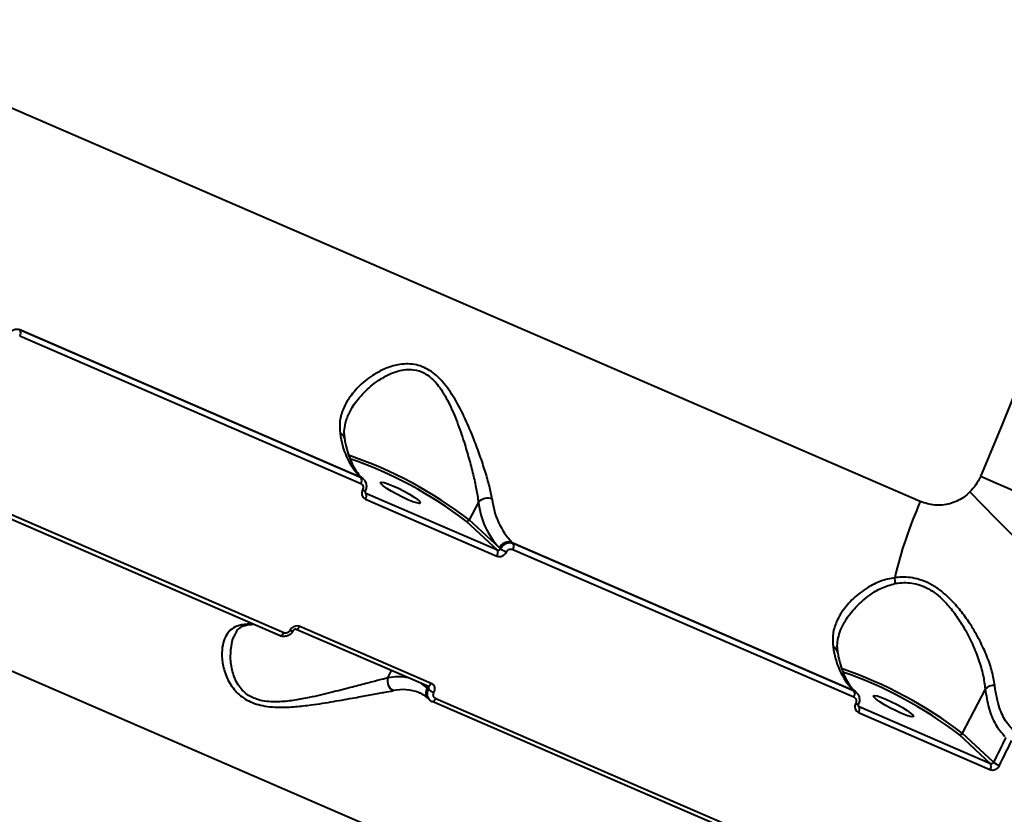
# Model space of a CAD drawing. Units: millimetres. Extents: x -517 to 18332, y 671 to 14386.
# Drawn here: x 11225 to 11423, y 4605 to 4765 of the extents above; entities that cross this region are included whole.
import ezdxf

# ---------------------------------------------------------------- set-up
doc = ezdxf.new("R2010")
doc.units = ezdxf.units.MM
doc.layers.add('DiKom', color=7, linetype='Continuous')
doc.styles.add('style1', font='arialbd_0.ttf', dxfattribs={"width": 0.8})
doc.dimstyles.new('1-50', dxfattribs={"dimtxt": 700, "dimasz": 300, "dimexe": 100, "dimexo": 0, "dimgap": 300, "dimtad": 1, "dimtxsty": 'style1', "dimcen": 200, "dimclrd": 7, "dimclre": 7, "dimclrt": 7, "dimadec": 1, "dimazin": 2, "dimtfac": 1, "dimtmove": 0, "dimatfit": 2, "dimfxl": 0, "dimlwd": 25, "dimlwe": 18, "dimarcsym": 0})

# ---------------------------------------------------------------- blocks, each defined once
blk = doc.blocks.new('*D1')
at = {"layer": 'Defpoints', "color": 0, "linetype": 'Continuous', "transparency": 16777216}
for p in [(3671.65, 7765.61), (12731.83, 5100.34), (12731.83, 2161.98)]:
    blk.add_point(p, dxfattribs=at)
at = {"layer": 'DiKom', "color": 7, "linetype": 'Continuous', "lineweight": 18, "transparency": 16777216}
for p, q in [((3671.65, 7765.61), (3671.65, 2061.98)), ((12731.83, 5100.34), (12731.83, 2061.98))]:
    blk.add_line(p, q, dxfattribs=at)
at = {"layer": 'DiKom', "color": 7, "linetype": 'Continuous', "lineweight": 25, "transparency": 16777216}
blk.add_line((3971.65, 2161.98), (12431.83, 2161.98), dxfattribs=at)
at = {"layer": 'DiKom', "color": 7, "linetype": 'Continuous', "transparency": 16777216}
for points in [[(3971.65, 2211.98), (3971.65, 2111.98), (3671.65, 2161.98)], [(12431.83, 2211.98), (12431.83, 2111.98), (12731.83, 2161.98)]]:
    blk.add_solid(points, dxfattribs=at)
at = {"layer": 'DiKom', "color": 7, "linetype": 'Continuous', "lineweight": 40, "transparency": 16777216, "insert": (6327.65, 2819.62), "char_height": 700, "attachment_point": 5, "style": 'style1'}
blk.add_mtext('9050', dxfattribs=at)
blk = doc.blocks.new('*D2')
at = {"layer": 'Defpoints', "color": 0, "transparency": 16777216}
for p in [(6645.58, 12379.11), (1929.09, 3735.51), (12469.55, 3735.51)]:
    blk.add_point(p, dxfattribs=at)
at = {"layer": 'DiKom', "color": 7, "lineweight": 18, "transparency": 16777216}
for p, q in [((6645.58, 12379.11), (1829.09, 12379.11)), ((12469.55, 3735.51), (1829.09, 3735.51))]:
    blk.add_line(p, q, dxfattribs=at)
at = {"layer": 'DiKom', "color": 7, "lineweight": 25, "transparency": 16777216}
blk.add_line((1929.09, 12079.11), (1929.09, 4035.51), dxfattribs=at)
at = {"layer": 'DiKom', "color": 7, "transparency": 16777216}
for points in [[(1879.09, 12079.11), (1979.09, 12079.11), (1929.09, 12379.11)], [(1879.09, 4035.51), (1979.09, 4035.51), (1929.09, 3735.51)]]:
    blk.add_solid(points, dxfattribs=at)
at = {"layer": 'DiKom', "color": 7, "lineweight": 200, "transparency": 16777216, "insert": (1271.45, 10896.11), "char_height": 700, "attachment_point": 5, "rotation": 90, "style": 'style1'}
blk.add_mtext('8650', dxfattribs=at)
blk = doc.blocks.new('*D3')
at = {"layer": 'Defpoints', "color": 0, "transparency": 16777216}
for p in [(6195.04, 14386.22), (599.41, 1915), (13408.24, 1915)]:
    blk.add_point(p, dxfattribs=at)
at = {"layer": 'DiKom', "color": 7, "lineweight": 18, "transparency": 16777216}
for p, q in [((6195.04, 14386.22), (499.41, 14386.22)), ((13408.24, 1915), (499.41, 1915))]:
    blk.add_line(p, q, dxfattribs=at)
at = {"layer": 'DiKom', "color": 7, "lineweight": 25, "transparency": 16777216}
blk.add_line((599.41, 14086.22), (599.41, 2215), dxfattribs=at)
at = {"layer": 'DiKom', "color": 7, "transparency": 16777216}
for points in [[(549.41, 14086.22), (649.41, 14086.22), (599.41, 14386.22)], [(549.41, 2215), (649.41, 2215), (599.41, 1915)]]:
    blk.add_solid(points, dxfattribs=at)
at = {"layer": 'DiKom', "color": 7, "lineweight": 200, "transparency": 16777216, "insert": (-57.99, 10793.86), "char_height": 700, "attachment_point": 5, "rotation": 90, "style": 'style1'}
blk.add_mtext('12500', dxfattribs=at)
blk = doc.blocks.new('*D4')
at = {"layer": 'Defpoints', "color": 0, "transparency": 16777216}
for p in [(2160.11, 7144.61), (14807.85, 6009.06), (14807.85, 770.86)]:
    blk.add_point(p, dxfattribs=at)
at = {"layer": 'DiKom', "color": 7, "lineweight": 18, "transparency": 16777216}
for p, q in [((2160.11, 7144.61), (2160.11, 670.86)), ((14807.85, 6009.06), (14807.85, 670.86))]:
    blk.add_line(p, q, dxfattribs=at)
at = {"layer": 'DiKom', "color": 7, "lineweight": 25, "transparency": 16777216}
blk.add_line((2460.11, 770.86), (14507.85, 770.86), dxfattribs=at)
at = {"layer": 'DiKom', "color": 7, "transparency": 16777216}
for points in [[(2460.11, 820.86), (2460.11, 720.86), (2160.11, 770.86)], [(14507.85, 820.86), (14507.85, 720.86), (14807.85, 770.86)]]:
    blk.add_solid(points, dxfattribs=at)
at = {"layer": 'DiKom', "color": 7, "lineweight": 200, "transparency": 16777216, "insert": (6361.75, 1428.26), "char_height": 700, "attachment_point": 5, "style": 'style1'}
blk.add_mtext('12650', dxfattribs=at)

msp = doc.modelspace()

# ---------------------------------------------------------------- linework, layer by layer
at = {"layer": 'DiKom', "color": 7, "linetype": 'Continuous', "lineweight": 40}
for p, q in [((11405.645, 4667.82), (11116.788, 4792.918)), ((11224.611, 4702.477), (11293.111, 4672.811)), ((11224.833, 4702.272), (11224.611, 4702.477)), ((11293.333, 4672.605), (11224.833, 4702.272)), ((11069.121, 4700.471), (11357.978, 4575.373)), ((11224.733, 4701.115), (11293.233, 4671.449)), ((11293.111, 4672.811), (11293.333, 4672.605)), ((11293.564, 4672.516), (11293.786, 4672.31)), ((11277.047, 4640.874), (11208.547, 4670.54)), ((11277.762, 4641.444), (11209.261, 4671.11)), ((11294.293, 4669.482), (11294.131, 4669.631)), ((11294.293, 4669.482), (11294.18, 4669.558)), ((11294.19, 4668.32), (11320.6, 4656.883)), ((11320.703, 4658.044), (11294.293, 4669.482)), ((11316.884, 4667.715), (11315.045, 4664.149)), ((11314.406, 4663.887), (11320.703, 4658.044)), ((11321.089, 4658.54), (11315.045, 4664.149)), ((11321.324, 4658.322), (11321.089, 4658.54)), ((11323.648, 4659.586), (11392.148, 4629.92)), ((11323.869, 4659.381), (11323.648, 4659.586)), ((11323.769, 4658.225), (11392.27, 4628.559)), ((11392.37, 4629.715), (11323.869, 4659.381)), ((11306.687, 4630.714), (11280.277, 4642.152)), ((11307.404, 4631.29), (11280.994, 4642.727)), ((11298.68, 4632.41), (11299.427, 4633.858)), ((11305.754, 4631.118), (11306.563, 4630.367)), ((11306.563, 4630.367), (11306.798, 4630.149)), ((11306.683, 4630.716), (11306.741, 4630.677)), ((11418.668, 4630.152), (11414.082, 4621.258)), ((11304.924, 4629.432), (11305.044, 4629.381)), ((11307.075, 4627.98), (11306.853, 4628.187)), ((11376.799, 4598.553), (11308.298, 4628.219)), ((11392.148, 4629.92), (11392.37, 4629.715)), ((11392.601, 4629.625), (11392.823, 4629.419)), ((11307.527, 4627.686), (11307.584, 4627.649)), ((11376.084, 4597.983), (11307.584, 4627.649)), ((11393.33, 4626.591), (11393.168, 4626.741)), ((11393.33, 4626.591), (11393.217, 4626.667)), ((11419.739, 4615.153), (11393.33, 4626.591)), ((11393.227, 4625.43), (11419.637, 4613.992)), ((11413.442, 4620.997), (11419.739, 4615.153)), ((11420.361, 4615.432), (11414.082, 4621.258))]:
    msp.add_line(p, q, dxfattribs=at)
at = {"layer": 'DiKom', "color": 7, "linetype": 'Continuous', "lineweight": 40, "flags": 128}
for points in [[(11452.672, 4770.45), (11449.449, 4759.604), (11446.053, 4748.737), (11442.486, 4737.857), (11438.752, 4726.976), (11434.855, 4716.103), (11430.798, 4705.248), (11426.585, 4694.422), (11422.22, 4683.635), (11417.706, 4672.896)], [(11293.564, 4672.516), (11293.416, 4672.638), (11293.111, 4672.811)], [(11299.689, 4671.009), (11300.797, 4670.499), (11301.937, 4669.917), (11303.018, 4669.309), (11303.951, 4668.726), (11304.662, 4668.214), (11305.092, 4667.815), (11305.207, 4667.56), (11304.997, 4667.472), (11304.48, 4667.557), (11303.697, 4667.807), (11302.712, 4668.204), (11301.605, 4668.714), (11300.464, 4669.296), (11299.384, 4669.903), (11298.45, 4670.487), (11297.74, 4670.999), (11297.31, 4671.398), (11297.195, 4671.652), (11297.404, 4671.74), (11297.921, 4671.656), (11298.704, 4671.405), (11299.689, 4671.009)], [(11428.813, 4668.107), (11427.373, 4668.726), (11425.943, 4669.34), (11424.526, 4669.951), (11423.124, 4670.555), (11421.739, 4671.152), (11420.373, 4671.743), (11419.028, 4672.324), (11417.706, 4672.896)], [(11455.204, 4636.72), (11453.304, 4637.748), (11451.19, 4639.024), (11448.884, 4640.535), (11446.407, 4642.266), (11443.785, 4644.2), (11441.043, 4646.318), (11438.209, 4648.599), (11435.31, 4651.02), (11432.375, 4653.558), (11429.433, 4656.187), (11426.513, 4658.882), (11423.644, 4661.616), (11420.854, 4664.362), (11418.171, 4667.092), (11415.621, 4669.781)], [(11280.272, 4642.154), (11280.293, 4642.146), (11280.379, 4642.136), (11280.477, 4642.161), (11280.581, 4642.22), (11280.689, 4642.309), (11280.797, 4642.427), (11280.9, 4642.568), (11280.994, 4642.727)], [(11277.047, 4640.874), (11277.063, 4640.868), (11277.149, 4640.858), (11277.246, 4640.883), (11277.35, 4640.94), (11277.457, 4641.029), (11277.565, 4641.146), (11277.667, 4641.286), (11277.762, 4641.444)], [(11306.563, 4630.367), (11305.753, 4631.035), (11305.432, 4631.257)], [(11306.687, 4630.714), (11306.703, 4630.708), (11306.789, 4630.699), (11306.886, 4630.724), (11306.991, 4630.782), (11307.099, 4630.872), (11307.207, 4630.989), (11307.309, 4631.13), (11307.404, 4631.29)], [(11307.584, 4627.649), (11307.599, 4627.643), (11307.685, 4627.633), (11307.782, 4627.658), (11307.886, 4627.716), (11307.994, 4627.804), (11308.101, 4627.921), (11308.204, 4628.061), (11308.298, 4628.219)], [(11392.601, 4629.625), (11392.452, 4629.747), (11392.148, 4629.92)], [(11398.726, 4628.118), (11399.834, 4627.608), (11400.974, 4627.026), (11402.054, 4626.418), (11402.988, 4625.835), (11403.698, 4625.323), (11404.129, 4624.924), (11404.243, 4624.67), (11404.034, 4624.581), (11403.517, 4624.666), (11402.734, 4624.917), (11401.749, 4625.313), (11400.641, 4625.823), (11399.501, 4626.405), (11398.42, 4627.013), (11397.487, 4627.596), (11396.776, 4628.108), (11396.346, 4628.507), (11396.231, 4628.761), (11396.441, 4628.849), (11396.958, 4628.765), (11397.741, 4628.514), (11398.726, 4628.118)], [(11422.824, 4620.452), (11422.517, 4619.824), (11422.211, 4619.195), (11421.903, 4618.567), (11421.596, 4617.939), (11421.287, 4617.312), (11420.979, 4616.685), (11420.67, 4616.058), (11420.361, 4615.432)], [(11421.539, 4614.797), (11421.849, 4615.425), (11422.159, 4616.053), (11422.468, 4616.681), (11422.777, 4617.31), (11423.085, 4617.939), (11423.393, 4618.569), (11423.701, 4619.199), (11424.008, 4619.829)]]:
    msp.add_lwpolyline(points, dxfattribs=at)
at = {"layer": 'DiKom', "color": 7, "linetype": 'Continuous', "lineweight": 40}
for centre, radius, start, end in [((11223.77, 4701.781), 1.171, 325.35292, 24.7698), ((11304.126, 4683.146), 15.104, 186.07158, 223.17813), ((11288.634, 4680.265), 1.368, 12.30213, 69.80018), ((11263.229, 4596.633), 85.108, 52.49494, 71.11804), ((11264.02, 4598.181), 82.801, 52.51807, 70.93464), ((11292.27, 4672.115), 1.171, 325.35234, 24.75865), ((11294.208, 4671.163), 1.132, 238.51491, 267.55904), ((11293.225, 4668.991), 1.175, 325.20458, 24.70777), ((11318.703, 4666.03), 2.479, 67.71577, 137.18766), ((11332.656, 4669.393), 15.861, 186.07315, 223.17491), ((11334.664, 4669.922), 15.106, 186.07314, 223.17539), ((11484.871, 4632.665), 86.675, 156.07205, 166.74841), ((11314.582, 4664.369), 0.513, 249.92359, 334.55284), ((11319.635, 4657.553), 1.175, 325.2041, 24.69452), ((11322.942, 4657.659), 2.052, 69.89255, 154.5766), ((11325.083, 4663.885), 6.713, 235.95135, 247.3946), ((11322.806, 4658.89), 1.171, 325.35272, 24.75828), ((11397.135, 4651.812), 3.445, 352.3234, 12.09955), ((11271.247, 4633.094), 10.163, 88.27403, 101.26558), ((11269.888, 4644.475), 1.545, 246.11211, 280.28718), ((11279.495, 4642.584), 0.766, 234.9259, 279.17896), ((11403.163, 4640.255), 15.104, 186.07148, 223.17694), ((11387.671, 4637.374), 1.368, 12.29729, 69.80501), ((11362.273, 4553.756), 85.092, 52.49324, 71.11974), ((11300.765, 4631.787), 2.176, 163.35123, 243.6259), ((11300.689, 4622.779), 9.838, 77.33501, 101.77952), ((11363.052, 4555.279), 82.813, 52.51994, 70.93368), ((11308.15, 4629.469), 1.824, 150.49536, 224.66808), ((11309.493, 4633.256), 4.113, 229.05234, 247.83135), ((11420.428, 4628.416), 2.472, 85.98659, 135.4017), ((11301.697, 4621.236), 8.808, 68.51181, 102.45052), ((11391.307, 4629.224), 1.17, 325.34476, 24.77797), ((11393.247, 4628.279), 1.139, 238.60273, 267.47822), ((11392.262, 4626.1), 1.175, 325.22253, 24.68776), ((11413.619, 4621.478), 0.513, 249.86006, 334.57977), ((11418.672, 4614.662), 1.174, 325.19483, 24.71546), ((11424.128, 4621.009), 6.73, 235.95652, 247.37148)]:
    msp.add_arc(centre, radius, start, end, dxfattribs=at)
for points, knots in [([(11224.833, 4702.272), (11224.707, 4702.316), (11224.39, 4702.427), (11223.819, 4702.415), (11223.197, 4702.196), (11222.644, 4701.788), (11222.406, 4701.405), (11222.287, 4701.213)], [0, 0, 0, 0, 0.1407313, 0.3554396, 0.5702922, 0.7851251, 1, 1, 1, 1]), ([(11319.643, 4668.324), (11319.475, 4669.177), (11319.139, 4670.882), (11318.269, 4673.885), (11317.216, 4677.073), (11315.883, 4680.633), (11314.258, 4684.499), (11312.225, 4688.454), (11309.908, 4691.865), (11307.58, 4693.99), (11305.592, 4694.99), (11303.988, 4695.435), (11302.339, 4695.536), (11300.364, 4695.306), (11298.182, 4694.615), (11295.556, 4693.235), (11292.98, 4691.24), (11290.868, 4688.76), (11289.54, 4686.232), (11288.908, 4683.86), (11289.044, 4682.277), (11289.106, 4681.549)], [0, 0, 0, 0, 0.0554768, 0.1110243, 0.1664967, 0.2220047, 0.2900237, 0.3579622, 0.4226753, 0.4774074, 0.5052466, 0.5330951, 0.5627108, 0.5923758, 0.6404297, 0.6885822, 0.760325, 0.8320617, 0.8910001, 0.9498674, 1, 1, 1, 1]), ([(11290.973, 4685.628), (11291.141, 4685.988), (11291.769, 4687.333), (11293.552, 4689.495), (11295.949, 4691.669), (11298.435, 4693.22), (11300.452, 4694.05), (11302.293, 4694.402), (11304.07, 4694.393), (11305.541, 4693.923), (11306.825, 4693.145), (11307.794, 4692.346), (11309.341, 4690.574), (11311.004, 4687.703), (11312.64, 4683.809), (11313.942, 4679.998), (11314.995, 4676.453), (11315.819, 4673.301), (11316.5, 4670.297), (11316.755, 4668.584), (11316.884, 4667.715)], [0, 0, 0, 0, 0.0307564, 0.1148259, 0.2011087, 0.256361, 0.3127419, 0.3455379, 0.3792116, 0.4274151, 0.4402537, 0.4703294, 0.5014077, 0.5756541, 0.6547559, 0.7360321, 0.8016022, 0.868313, 0.9332375, 1, 1, 1, 1]), ([(11290.945, 4685.641), (11290.787, 4685.344), (11290.349, 4684.526), (11289.988, 4683.174), (11289.81, 4681.783), (11289.949, 4680.909), (11290.007, 4680.55)], [0, 0, 0, 0, 0.1770052, 0.48767, 0.7898476, 1, 1, 1, 1]), ([(11289.971, 4680.551), (11290.04, 4680.167), (11290.239, 4679.058), (11290.683, 4677.404), (11291.338, 4675.684), (11292.116, 4674.232), (11292.872, 4673.201), (11293.377, 4672.701), (11293.564, 4672.516)], [0, 0, 0, 0, 0.103539, 0.2983158, 0.492884, 0.68776, 0.8843236, 1, 1, 1, 1]), ([(11293.841, 4672.25), (11293.837, 4672.257), (11293.722, 4672.431), (11293.524, 4672.52), (11293.333, 4672.605)], [0, 0, 0, 0, 0.0362569, 1, 1, 1, 1]), ([(11293.83, 4672.229), (11293.88, 4672.19), (11294.11, 4672.008), (11294.328, 4671.497), (11294.401, 4670.809), (11294.319, 4670.283), (11294.165, 4670.061), (11294.148, 4670.037)], [0, 0, 0, 0, 0.0809623, 0.3725053, 0.6640751, 0.964732, 1, 1, 1, 1]), ([(11417.706, 4672.896), (11417.683, 4672.842), (11417.424, 4672.247), (11416.818, 4671.126), (11416.025, 4670.235), (11415.621, 4669.781)], [0, 0, 0, 0, 0.0468299, 0.5143231, 1, 1, 1, 1]), ([(11293.233, 4671.449), (11293.321, 4671.399), (11293.497, 4671.299), (11293.668, 4671.038), (11293.742, 4670.73), (11293.717, 4670.436), (11293.645, 4670.265), (11293.617, 4670.197)], [0, 0, 0, 0, 0.2142317, 0.4285565, 0.6431566, 0.8581369, 1, 1, 1, 1]), ([(11293.617, 4670.197), (11293.573, 4670.095), (11293.465, 4669.839), (11293.427, 4669.398), (11293.539, 4668.937), (11293.795, 4668.545), (11294.058, 4668.395), (11294.19, 4668.32)], [0, 0, 0, 0, 0.1418767, 0.3567131, 0.5713385, 0.7856969, 1, 1, 1, 1]), ([(11294.164, 4670.03), (11294.15, 4670.002), (11294.111, 4669.926), (11294.093, 4669.798), (11294.106, 4669.672), (11294.139, 4669.594), (11294.17, 4669.571), (11294.183, 4669.562)], [0, 0, 0, 0, 0.1162032, 0.3184682, 0.5450624, 0.8197286, 1, 1, 1, 1]), ([(11415.621, 4669.781), (11415.191, 4669.394), (11413.988, 4668.312), (11411.553, 4667.247), (11408.502, 4666.9), (11406.603, 4667.511), (11405.645, 4667.82)], [0, 0, 0, 0, 0.152967, 0.4283681, 0.71143, 1, 1, 1, 1]), ([(11321.324, 4658.322), (11321.296, 4658.273), (11321.24, 4658.174), (11321.107, 4658.068), (11320.954, 4658.01), (11320.813, 4658.006), (11320.734, 4658.033), (11320.703, 4658.044)], [0, 0, 0, 0, 0.2153624, 0.4306825, 0.6454095, 0.8597104, 1, 1, 1, 1]), ([(11323.869, 4659.381), (11323.744, 4659.425), (11323.426, 4659.536), (11322.856, 4659.525), (11322.234, 4659.305), (11321.681, 4658.897), (11321.443, 4658.514), (11321.324, 4658.322)], [0, 0, 0, 0, 0.1407241, 0.3554569, 0.5702644, 0.7851362, 1, 1, 1, 1]), ([(11322.502, 4657.687), (11322.561, 4657.784), (11322.679, 4657.977), (11322.953, 4658.184), (11323.263, 4658.295), (11323.548, 4658.302), (11323.706, 4658.247), (11323.769, 4658.225)], [0, 0, 0, 0, 0.2151334, 0.4301889, 0.644998, 0.859489, 1, 1, 1, 1]), ([(11320.6, 4656.883), (11320.694, 4656.85), (11320.932, 4656.766), (11321.36, 4656.776), (11321.825, 4656.943), (11322.237, 4657.253), (11322.414, 4657.542), (11322.502, 4657.687)], [0, 0, 0, 0, 0.1406254, 0.3551127, 0.5699054, 0.7849124, 1, 1, 1, 1]), ([(11400.504, 4652.534), (11399.548, 4652.339), (11397.603, 4651.942), (11394.785, 4650.465), (11392.097, 4648.423), (11389.97, 4645.965), (11388.606, 4643.423), (11387.945, 4641.028), (11388.081, 4639.407), (11388.143, 4638.658)], [0, 0, 0, 0, 0.1260997, 0.2567276, 0.4243369, 0.596863, 0.7352979, 0.8775734, 1, 1, 1, 1]), ([(11420.601, 4630.882), (11420.448, 4631.811), (11420.142, 4633.667), (11419.082, 4636.738), (11417.634, 4639.915), (11415.908, 4642.904), (11414.012, 4645.606), (11412.182, 4647.746), (11410.334, 4649.477), (11408.526, 4650.812), (11406.571, 4651.824), (11404.055, 4652.614), (11401.995, 4652.709), (11400.703, 4652.557), (11400.504, 4652.534)], [0, 0, 0, 0, 0.1101, 0.2202144, 0.3292849, 0.4383096, 0.5249613, 0.6115155, 0.67534, 0.7390954, 0.8039965, 0.8688907, 0.9797305, 1, 1, 1, 1]), ([(11390.023, 4642.761), (11390.202, 4643.14), (11390.846, 4644.501), (11392.651, 4646.677), (11395.133, 4648.882), (11397.802, 4650.562), (11399.625, 4651.086), (11400.549, 4651.351)], [0, 0, 0, 0, 0.0987559, 0.3550374, 0.6180418, 0.8063465, 1, 1, 1, 1]), ([(11400.549, 4651.351), (11400.738, 4651.384), (11401.946, 4651.593), (11403.821, 4651.589), (11406.054, 4650.936), (11407.266, 4650.327), (11408.468, 4649.56), (11409.66, 4648.623), (11411.33, 4646.92), (11412.969, 4644.811), (11414.653, 4642.135), (11416.171, 4639.171), (11417.426, 4636.01), (11418.323, 4632.948), (11418.553, 4631.084), (11418.668, 4630.152)], [0, 0, 0, 0, 0.020102, 0.1287323, 0.1863601, 0.2439947, 0.2548557, 0.3176652, 0.3805806, 0.4675419, 0.5546235, 0.6653716, 0.7761696, 0.8880907, 1, 1, 1, 1]), ([(11269.262, 4643.062), (11268.696, 4642.89), (11267.564, 4642.546), (11266.427, 4641.406), (11265.673, 4639.895), (11265.296, 4637.922), (11265.374, 4635.492), (11266.114, 4632.736), (11267.559, 4630.135), (11269.519, 4628.351), (11271.461, 4627.394), (11273.147, 4626.872), (11275.001, 4626.582), (11277.352, 4626.462), (11280.141, 4626.59), (11283.796, 4627.015), (11287.834, 4627.654), (11291.833, 4628.382), (11295.222, 4628.998), (11297.889, 4629.482), (11299.197, 4629.725), (11299.798, 4629.837)], [0, 0, 0, 0, 0.0554758, 0.1110251, 0.1664987, 0.2220068, 0.290024, 0.3579623, 0.4226748, 0.4774064, 0.5052476, 0.5330946, 0.5627105, 0.5923745, 0.6404297, 0.6885819, 0.7603268, 0.8320613, 0.8910005, 0.9498676, 1, 1, 1, 1]), ([(11270.193, 4642.943), (11270.117, 4642.933), (11269.75, 4642.887), (11269.265, 4642.663), (11268.688, 4642.254), (11268.295, 4641.834), (11268.13, 4641.433), (11268.094, 4641.347)], [0, 0, 0, 0, 0.0635272, 0.3071135, 0.603179, 0.914707, 1, 1, 1, 1]), ([(11271.858, 4643.121), (11271.424, 4643.105), (11270.881, 4643.086), (11270.29, 4642.977), (11270.172, 4642.956)], [0, 0, 0, 0, 0.8000884, 1, 1, 1, 1]), ([(11279.055, 4641.957), (11278.994, 4641.863), (11278.87, 4641.675), (11278.587, 4641.476), (11278.272, 4641.37), (11277.984, 4641.366), (11277.825, 4641.422), (11277.762, 4641.444)], [0, 0, 0, 0, 0.2151829, 0.4302121, 0.6450155, 0.8594948, 1, 1, 1, 1]), ([(11280.994, 4642.727), (11280.9, 4642.761), (11280.662, 4642.844), (11280.23, 4642.839), (11279.757, 4642.679), (11279.333, 4642.38), (11279.148, 4642.098), (11279.055, 4641.957)], [0, 0, 0, 0, 0.1405878, 0.3550872, 0.5698782, 0.7848992, 1, 1, 1, 1]), ([(11280.272, 4642.148), (11280.248, 4642.159), (11280.202, 4642.18), (11280.065, 4642.174), (11279.923, 4642.126), (11279.79, 4642.042), (11279.682, 4641.937), (11279.64, 4641.86), (11279.621, 4641.827)], [0, 0, 0, 0, 0.2167962, 0.4056164, 0.5693031, 0.7205533, 0.8771961, 1, 1, 1, 1]), ([(11389.985, 4642.825), (11389.976, 4642.812), (11389.641, 4642.277), (11389.262, 4641.195), (11388.914, 4639.632), (11388.861, 4638.462), (11389.005, 4637.803), (11389.037, 4637.659)], [0, 0, 0, 0, 0.0082421, 0.3189287, 0.6207323, 0.9171516, 1, 1, 1, 1]), ([(11298.68, 4632.41), (11298.092, 4632.254), (11296.818, 4631.916), (11294.259, 4631.255), (11291.042, 4630.415), (11287.24, 4629.436), (11283.451, 4628.535), (11279.997, 4627.885), (11277.409, 4627.584), (11275.209, 4627.565), (11273.203, 4627.786), (11271.685, 4628.3), (11270.466, 4629.018), (11269.609, 4629.712), (11268.399, 4631.172), (11267.442, 4633.388), (11267.005, 4636.17), (11267.165, 4638.624), (11267.562, 4640.365), (11267.991, 4641.103), (11268.121, 4641.327)], [0, 0, 0, 0, 0.0593378, 0.1286032, 0.1997521, 0.2839105, 0.370282, 0.4255968, 0.4820371, 0.5148673, 0.5485772, 0.5968309, 0.6096858, 0.6397936, 0.6709027, 0.7452279, 0.8244135, 0.9057766, 0.9714176, 1, 1, 1, 1]), ([(11279.604, 4641.835), (11279.58, 4641.781), (11279.454, 4641.502), (11279.027, 4641.094), (11278.352, 4640.749), (11277.63, 4640.697), (11277.121, 4640.794), (11276.912, 4640.95), (11276.883, 4640.971)], [0, 0, 0, 0, 0.0552202, 0.2875162, 0.529539, 0.7511986, 0.9654465, 1, 1, 1, 1]), ([(11389.008, 4637.66), (11389.077, 4637.276), (11389.276, 4636.167), (11389.72, 4634.514), (11390.374, 4632.793), (11391.153, 4631.341), (11391.908, 4630.31), (11392.413, 4629.81), (11392.601, 4629.625)], [0, 0, 0, 0, 0.103539, 0.2983157, 0.4928838, 0.6877524, 0.8843236, 1, 1, 1, 1]), ([(11306.798, 4630.149), (11306.737, 4630.017), (11306.586, 4629.682), (11306.528, 4629.108), (11306.654, 4628.498), (11306.9, 4628.191), (11307.02, 4628.041)], [0, 0, 0, 0, 0.1824046, 0.4587249, 0.7348912, 1, 1, 1, 1]), ([(11306.741, 4630.677), (11306.745, 4630.674), (11306.79, 4630.644), (11306.841, 4630.548), (11306.875, 4630.403), (11306.854, 4630.262), (11306.814, 4630.182), (11306.798, 4630.149)], [0, 0, 0, 0, 0.0258527, 0.2913042, 0.5574313, 0.8237846, 1, 1, 1, 1]), ([(11307.941, 4629.447), (11307.987, 4629.546), (11308.102, 4629.796), (11308.151, 4630.227), (11308.048, 4630.68), (11307.798, 4631.066), (11307.536, 4631.215), (11307.404, 4631.29)], [0, 0, 0, 0, 0.1418386, 0.356786, 0.5713452, 0.7857495, 1, 1, 1, 1]), ([(11418.668, 4630.152), (11418.88, 4628.854), (11419.318, 4626.18), (11420.632, 4622.91), (11421.953, 4621.403), (11422.623, 4620.638)], [0, 0, 0, 0, 0.3175212, 0.6539173, 1, 1, 1, 1]), ([(11424.338, 4621.817), (11423.716, 4622.52), (11422.454, 4623.946), (11421.349, 4626.806), (11420.81, 4629.239), (11420.647, 4630.516), (11420.601, 4630.882)], [0, 0, 0, 0, 0.3362314, 0.6822336, 0.9087845, 1, 1, 1, 1]), ([(11306.853, 4628.187), (11306.682, 4628.334), (11306.157, 4628.788), (11305.535, 4629.209), (11305.027, 4629.371), (11304.938, 4629.399)], [0, 0, 0, 0, 0.2840934, 0.8748147, 1, 1, 1, 1]), ([(11308.298, 4628.219), (11308.211, 4628.269), (11308.035, 4628.369), (11307.869, 4628.626), (11307.801, 4628.927), (11307.834, 4629.215), (11307.911, 4629.381), (11307.941, 4629.447)], [0, 0, 0, 0, 0.2142184, 0.4285635, 0.6431663, 0.8581052, 1, 1, 1, 1]), ([(11392.27, 4628.559), (11392.357, 4628.508), (11392.533, 4628.408), (11392.704, 4628.147), (11392.779, 4627.839), (11392.754, 4627.545), (11392.682, 4627.374), (11392.653, 4627.306)], [0, 0, 0, 0, 0.214227, 0.428547, 0.6431536, 0.8581022, 1, 1, 1, 1]), ([(11392.878, 4629.36), (11392.874, 4629.366), (11392.757, 4629.539), (11392.56, 4629.628), (11392.37, 4629.715)], [0, 0, 0, 0, 0.0360949, 1, 1, 1, 1]), ([(11392.866, 4629.339), (11392.916, 4629.299), (11393.146, 4629.117), (11393.364, 4628.606), (11393.438, 4627.918), (11393.355, 4627.392), (11393.201, 4627.17), (11393.185, 4627.147)], [0, 0, 0, 0, 0.0810547, 0.3725725, 0.6640202, 0.9647636, 1, 1, 1, 1]), ([(11307.02, 4628.041), (11307.024, 4628.034), (11307.138, 4627.861), (11307.336, 4627.772), (11307.527, 4627.686)], [0, 0, 0, 0, 0.0382978, 1, 1, 1, 1]), ([(11392.653, 4627.306), (11392.61, 4627.205), (11392.502, 4626.949), (11392.464, 4626.507), (11392.575, 4626.046), (11392.832, 4625.655), (11393.095, 4625.505), (11393.227, 4625.43)], [0, 0, 0, 0, 0.141858, 0.356709, 0.5713441, 0.7857381, 1, 1, 1, 1]), ([(11393.201, 4627.139), (11393.187, 4627.112), (11393.148, 4627.035), (11393.13, 4626.907), (11393.142, 4626.782), (11393.176, 4626.704), (11393.207, 4626.681), (11393.22, 4626.671)], [0, 0, 0, 0, 0.11591, 0.3184103, 0.5449167, 0.8195943, 1, 1, 1, 1]), ([(11419.637, 4613.992), (11419.731, 4613.959), (11419.969, 4613.876), (11420.397, 4613.885), (11420.861, 4614.052), (11421.274, 4614.362), (11421.451, 4614.652), (11421.539, 4614.797)], [0, 0, 0, 0, 0.1406464, 0.3551144, 0.5698731, 0.7849132, 1, 1, 1, 1]), ([(11420.361, 4615.432), (11420.333, 4615.382), (11420.277, 4615.283), (11420.143, 4615.177), (11419.991, 4615.119), (11419.85, 4615.115), (11419.771, 4615.142), (11419.739, 4615.153)], [0, 0, 0, 0, 0.2155471, 0.4305809, 0.6453865, 0.8595589, 1, 1, 1, 1])]:
    msp.add_open_spline(points, degree=3, knots=knots, dxfattribs=at)

# ---------------------------------------------------------------- dimensions: what is measured, and where the dimension line sits
at = {"layer": 'DiKom', "color": 3, "lineweight": 200}
for base, p1, p2, text, picture, middle in [((599.413, 1915.001), (6195.042, 14386.223), (13408.239, 1915.001), '12500', '*D3', (599.413, 10793.864)), ((1929.089, 3735.514), (6645.582, 12379.108), (12469.555, 3735.514), '8650', '*D2', (1929.089, 10896.108))]:
    dim = msp.add_linear_dim(base=base, p1=p1, p2=p2, angle=90, text=text, dimstyle='1-50', dxfattribs=at)
    dim.commit()
    dim.dimension.update_dxf_attribs({"geometry": picture, "text_midpoint": middle, "dimtype": 160})
at = {"layer": 'DiKom', "color": 7, "linetype": 'Continuous', "lineweight": 40}
dim = msp.add_linear_dim(base=(12731.828, 2161.979), p1=(3671.651, 7765.614), p2=(12731.828, 5100.344), text='9050', dimstyle='1-50', dxfattribs=at)
dim.commit()
dim.dimension.update_dxf_attribs({"geometry": '*D1', "text_midpoint": (6327.652, 2161.979), "dimtype": 160})
at = {"layer": 'DiKom', "color": 3, "lineweight": 200}
dim = msp.add_linear_dim(base=(14807.853, 770.862), p1=(2160.115, 7144.614), p2=(14807.853, 6009.056), text='12650', dimstyle='1-50', dxfattribs=at)
dim.commit()
dim.dimension.update_dxf_attribs({"geometry": '*D4', "text_midpoint": (6361.746, 770.862), "dimtype": 160})

doc.saveas('drawing.dxf')
